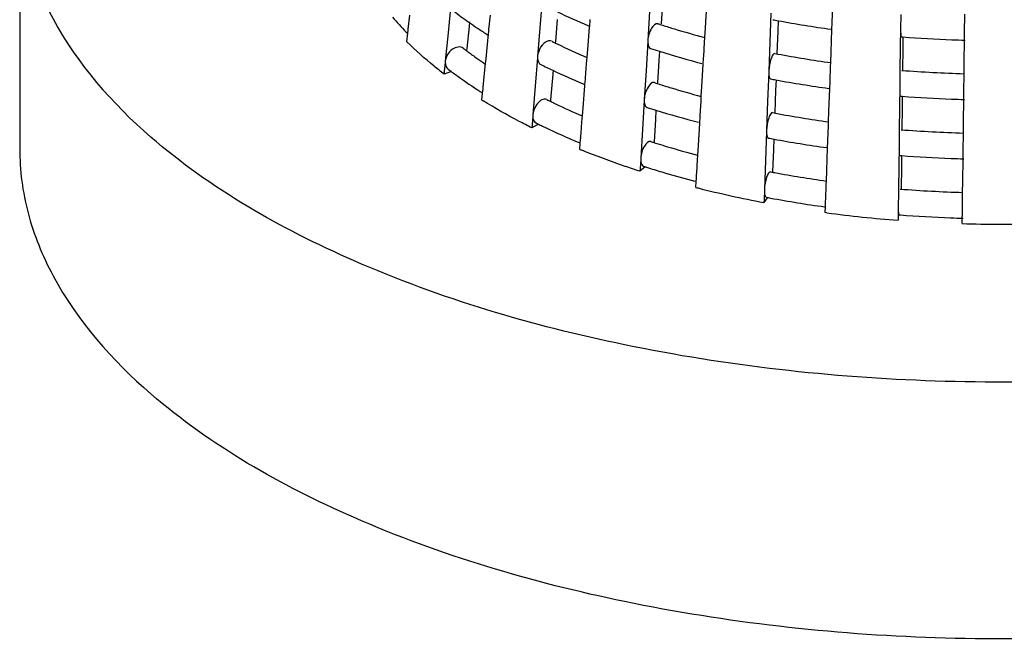
# Model space of a CAD drawing. Units: millimetres. Extents: x -1 to 1167, y -1 to 1651.
# Drawn here: x 779 to 787, y 979 to 984 of the extents above; entities that cross this region are included whole.
import ezdxf

# ---------------------------------------------------------------- set-up
doc = ezdxf.new("R2010")
doc.units = ezdxf.units.MM
doc.header["$LTSCALE"] = 107.555556
doc.layers.add('GEOM', color=7, linetype='CONTINUOUS')

msp = doc.modelspace()

# ---------------------------------------------------------------- linework, layer by layer
at = {"layer": 'GEOM', "color": 7, "linetype": 'CONTINUOUS'}
for p, q in [((779.1566, 985.026), (779.1566, 983.0341)), ((783.21, 984.1964), (783.1918, 983.9741)), ((784.1427, 984.1767), (784.1322, 984.004)), ((782.5018, 984.1549), (782.4797, 983.9347)), ((784.0426, 984.0995), (784.0292, 983.876)), ((784.4756, 983.9745), (784.486, 984.1468)), ((785.4595, 984.0205), (785.4637, 984.1327)), ((782.1702, 983.9642), (782.1825, 984.0727)), ((782.6453, 984.0196), (782.6417, 983.9841)), ((782.7963, 983.9619), (782.8072, 984.0716)), ((783.3258, 984.039), (783.3117, 983.868)), ((783.578, 983.9881), (783.5814, 984.0296)), ((783.5813, 984.0286), (783.5821, 984.0384)), ((784.9837, 984.0884), (784.9753, 983.8633)), ((785.0402, 984.0302), (785.0372, 983.949)), ((785.4592, 984.0106), (785.4595, 984.0205)), ((785.9902, 984.0768), (785.9888, 983.9643)), ((786.486, 983.9381), (786.4878, 984.0786)), ((782.1667, 983.9328), (782.1693, 983.9559)), ((782.1691, 983.9545), (782.1702, 983.9642)), ((782.6417, 983.9841), (782.6246, 983.8129)), ((782.792, 983.9186), (782.7955, 983.9531)), ((782.7954, 983.9521), (782.7963, 983.9619)), ((783.1918, 983.9741), (783.184, 983.8784)), ((783.5633, 983.8069), (783.5771, 983.9768)), ((783.5771, 983.9768), (783.578, 983.9881)), ((784.1317, 983.9978), (784.1443, 983.9937)), ((784.4711, 983.8999), (784.4756, 983.9745)), ((785.0372, 983.949), (785.0307, 983.7746)), ((785.4508, 983.786), (785.4573, 983.9603)), ((785.4573, 983.9603), (785.4592, 984.0116)), ((785.9887, 983.9549), (785.9873, 983.842)), ((785.9888, 983.9643), (785.9886, 983.9543)), ((786.4859, 983.9281), (786.486, 983.9381)), ((782.1591, 983.8657), (782.1667, 983.9328)), ((782.4797, 983.9347), (782.458, 983.715)), ((782.7736, 983.7325), (782.7903, 983.9013)), ((782.7903, 983.9013), (782.792, 983.9186)), ((783.184, 983.8784), (783.1738, 983.7523)), ((783.3117, 983.868), (783.3109, 983.8577)), ((784.0287, 983.8667), (784.0151, 983.6427)), ((784.0292, 983.876), (784.0285, 983.8661)), ((784.4622, 983.751), (784.4689, 983.8627)), ((784.4689, 983.8627), (784.4711, 983.8999)), ((784.9753, 983.8633), (784.967, 983.6386)), ((785.9939, 983.9045), (786.0078, 983.9034)), ((786.0078, 983.9036), (786.0068, 983.8193)), ((786.4831, 983.703), (786.4853, 983.8784)), ((786.4853, 983.8784), (786.4859, 983.9292)), ((782.6246, 983.8129), (782.6231, 983.7979)), ((783.5584, 983.7463), (783.5633, 983.8069)), ((784.1196, 983.7924), (784.1153, 983.7199)), ((785.4478, 983.7047), (785.4508, 983.786)), ((785.9873, 983.842), (785.9844, 983.6165)), ((786.0068, 983.8193), (786.0046, 983.6438)), ((782.458, 983.715), (782.457, 983.7052)), ((782.7701, 983.6968), (782.7736, 983.7325)), ((783.1732, 983.743), (783.155, 983.5207)), ((783.1738, 983.7523), (783.173, 983.7424)), ((783.5543, 983.6958), (783.5584, 983.7463)), ((784.1153, 983.7199), (784.1047, 983.5472)), ((784.4585, 983.69), (784.4616, 983.7421)), ((784.4616, 983.7411), (784.4622, 983.751)), ((782.4503, 983.6377), (782.4481, 983.6153)), ((782.5054, 983.6361), (782.4481, 983.6153)), ((782.4573, 983.7059), (782.4503, 983.6377)), ((782.7627, 983.6225), (782.7701, 983.6968)), ((783.2939, 983.646), (783.289, 983.5856)), ((783.5453, 983.585), (783.5543, 983.6958)), ((784.0151, 983.6427), (784.0017, 983.4192)), ((784.4481, 983.5177), (784.4585, 983.69)), ((784.967, 983.6386), (784.9666, 983.6287)), ((785.4425, 983.5614), (785.4467, 983.6736)), ((785.4467, 983.6736), (785.4478, 983.7047)), ((786.4821, 983.6182), (786.4831, 983.703)), ((782.7519, 983.5127), (782.7574, 983.5685)), ((782.7574, 983.5685), (782.7627, 983.6225)), ((783.289, 983.5856), (783.2749, 983.4146)), ((783.5413, 983.5346), (783.5446, 983.5762)), ((783.5446, 983.5751), (783.5453, 983.585)), ((784.9667, 983.6293), (784.9583, 983.4042)), ((785.0232, 983.571), (785.0202, 983.4899)), ((785.4422, 983.5514), (785.4425, 983.5614)), ((785.9844, 983.6165), (785.983, 983.5039)), ((786.4803, 983.4778), (786.4821, 983.6182)), ((782.7476, 983.4694), (782.7487, 983.481)), ((782.7487, 983.481), (782.751, 983.5043)), ((782.7509, 983.5029), (782.7519, 983.5127)), ((783.155, 983.5207), (783.1472, 983.425)), ((783.5266, 983.3534), (783.5403, 983.5234)), ((783.5403, 983.5234), (783.5413, 983.5346)), ((784.1042, 983.541), (784.1168, 983.537)), ((784.4437, 983.443), (784.4481, 983.5177)), ((785.0202, 983.4899), (785.0137, 983.3154)), ((785.4339, 983.3269), (785.4403, 983.5011)), ((785.4403, 983.5011), (785.4422, 983.5524)), ((785.983, 983.4946), (785.9815, 983.3817)), ((785.983, 983.5039), (785.9829, 983.4939)), ((782.742, 983.4131), (782.7476, 983.4694)), ((783.1472, 983.425), (783.137, 983.2988)), ((783.2749, 983.4146), (783.2741, 983.4043)), ((784.0013, 983.4099), (783.9877, 983.1859)), ((784.0017, 983.4192), (784.0011, 983.4093)), ((784.4347, 983.2942), (784.4414, 983.4059)), ((784.4414, 983.4059), (784.4437, 983.443)), ((784.9583, 983.4042), (784.95, 983.1795)), ((785.9882, 983.4441), (786.002, 983.4431)), ((786.0021, 983.4433), (786.001, 983.3589)), ((786.4774, 983.2427), (786.4796, 983.418)), ((786.4796, 983.418), (786.4802, 983.4688)), ((786.4802, 983.4678), (786.4803, 983.4778)), ((783.5217, 983.2929), (783.5266, 983.3534)), ((784.0922, 983.3356), (784.0878, 983.2631)), ((785.4308, 983.2456), (785.4339, 983.3269)), ((785.9815, 983.3817), (785.9787, 983.1562)), ((786.001, 983.3589), (785.9988, 983.1834)), ((783.1365, 983.2898), (783.1307, 983.2209)), ((783.137, 983.2988), (783.1362, 983.289)), ((783.5176, 983.2424), (783.5217, 983.2929)), ((784.0878, 983.2631), (784.0773, 983.0904)), ((784.431, 983.2332), (784.4342, 983.2853)), ((784.4341, 983.2843), (784.4347, 983.2942)), ((783.1806, 983.227), (783.1288, 983.1983)), ((783.1307, 983.2209), (783.1288, 983.1983)), ((783.5107, 983.1584), (783.5176, 983.2424)), ((783.9877, 983.1859), (783.9742, 982.9624)), ((784.4207, 983.0609), (784.431, 983.2332)), ((784.95, 983.1795), (784.9496, 983.1695)), ((785.4255, 983.1022), (785.4297, 983.2145)), ((785.4297, 983.2145), (785.4308, 983.2456)), ((786.4763, 983.1579), (786.4774, 983.2427)), ((783.5045, 983.0812), (783.506, 983.0995)), ((783.506, 983.0995), (783.5079, 983.1231)), ((783.5078, 983.1217), (783.5086, 983.1316)), ((783.5086, 983.1316), (783.5107, 983.1584)), ((784.9498, 983.1702), (784.9413, 982.945)), ((785.0062, 983.1119), (785.0032, 983.0307)), ((785.4252, 983.0923), (785.4255, 983.1022)), ((785.9787, 983.1562), (785.9773, 983.0436)), ((786.4746, 983.0175), (786.4763, 983.1579)), ((783.5004, 983.031), (783.5045, 983.0812)), ((784.0767, 983.0842), (784.0893, 983.0802)), ((784.4162, 982.9862), (784.4207, 983.0609)), ((785.0032, 983.0307), (784.9967, 982.8563)), ((785.4169, 982.8678), (785.4233, 983.042)), ((785.4233, 983.042), (785.4252, 983.0933)), ((785.9772, 983.0342), (785.9758, 982.9213)), ((785.9773, 983.0436), (785.9771, 983.0336)), ((783.9738, 982.9533), (783.9695, 982.8838)), ((783.9742, 982.9624), (783.9736, 982.9525)), ((784.4079, 982.8481), (784.4139, 982.9491)), ((784.4139, 982.9491), (784.4162, 982.9862)), ((784.9413, 982.945), (784.933, 982.7203)), ((785.9824, 982.9838), (785.9963, 982.9827)), ((785.9963, 982.9829), (785.9953, 982.8986)), ((786.4716, 982.7824), (786.4738, 982.9577)), ((786.4738, 982.9577), (786.4744, 983.0085)), ((786.4745, 983.0075), (786.4746, 983.0175)), ((784.0086, 982.8961), (783.9681, 982.8611)), ((783.9695, 982.8838), (783.9681, 982.8611)), ((785.9758, 982.9213), (785.973, 982.6958)), ((785.9953, 982.8986), (785.9931, 982.7231)), ((784.4039, 982.7819), (784.4053, 982.8051)), ((784.4053, 982.8051), (784.4067, 982.8289)), ((784.4067, 982.8275), (784.4072, 982.8374)), ((784.4072, 982.8374), (784.4079, 982.8481)), ((785.0034, 982.8525), (785.0132, 982.8507)), ((785.4139, 982.7864), (785.4169, 982.8678)), ((784.4011, 982.7361), (784.4039, 982.7819)), ((784.933, 982.7203), (784.9326, 982.7104)), ((785.4086, 982.6431), (785.4127, 982.7553)), ((785.4127, 982.7553), (785.4139, 982.7864)), ((786.4706, 982.6976), (786.4716, 982.7824)), ((784.9534, 982.6557), (784.9293, 982.6185)), ((784.9301, 982.6414), (784.9293, 982.6185)), ((784.9328, 982.7112), (784.9301, 982.6414)), ((784.9475, 982.6595), (784.9612, 982.6569)), ((785.4082, 982.6331), (785.4086, 982.6431)), ((785.973, 982.6958), (785.9716, 982.5833)), ((786.4688, 982.5571), (786.4706, 982.6976)), ((785.4048, 982.5412), (785.4064, 982.585)), ((785.4064, 982.585), (785.4074, 982.6107)), ((785.4074, 982.6107), (785.4082, 982.6345)), ((785.9715, 982.5741), (785.9706, 982.5041)), ((785.9716, 982.5833), (785.9714, 982.5733)), ((785.4179, 982.5395), (785.4048, 982.5412)), ((785.9706, 982.5041), (785.9703, 982.4811)), ((785.9767, 982.5235), (785.9879, 982.5226)), ((786.4675, 982.455), (786.4681, 982.4975)), ((786.4681, 982.4975), (786.4684, 982.5246)), ((786.4684, 982.5246), (786.4687, 982.5485)), ((786.4687, 982.5471), (786.4688, 982.5571))]:
    msp.add_line(p, q, dxfattribs=at)
for centre, radius, start, end in [((784.6313, 986.8592), 3.4694, 232.60162, 234.98341), ((785.6731, 989.0585), 5.4874, 244.69462, 247.39254), ((783.9116, 985.6523), 2.4532, 220.57296, 224.18145), ((784.7768, 987.0653), 3.7217, 234.96942, 236.14477), ((786.5906, 992.3794), 8.493, 259.19495, 259.47664), ((786.6522, 992.7239), 8.843, 259.49196, 262.19322), ((784.0105, 985.7466), 2.5898, 224.15271, 224.5316), ((784.8801, 987.2194), 3.9073, 236.14558, 237.41652), ((785.7778, 989.3046), 5.7548, 247.37191, 247.5139), ((786.1743, 990.3873), 6.7081, 252.0528, 252.27174), ((786.2211, 990.5351), 6.8631, 252.38581, 253.1822), ((786.3174, 990.8576), 7.1997, 253.19093, 255.13236), ((784.9444, 987.3193), 4.026, 237.41139, 237.65574), ((785.4675, 988.2501), 4.8942, 243.4899, 243.83997), ((786.7508, 993.5464), 9.6716, 265.59376, 267.84985), ((786.7534, 993.609), 9.7343, 267.84837, 268.45647), ((784.5283, 986.3347), 3.174, 232.52822, 233.07358), ((784.565, 986.3835), 3.235, 233.07301, 233.43777), ((784.6068, 986.4399), 3.3053, 233.43882, 234.09769), ((785.4897, 988.2953), 4.9446, 243.8397, 244.03284), ((785.6099, 988.5468), 5.2233, 244.05604, 246.8365), ((786.1877, 990.4285), 6.9515, 252.09528, 252.68794), ((786.3058, 990.8156), 7.3562, 252.70694, 255.37981), ((784.6661, 986.5219), 3.4065, 234.0983, 234.87613), ((784.7474, 986.6377), 3.548, 234.87871, 236.03575), ((786.5859, 991.9972), 8.3709, 259.17679, 259.33922), ((786.647, 992.3353), 8.7145, 259.35549, 262.08695), ((784.5463, 986.3585), 3.4039, 232.61716, 233.4616), ((785.5074, 988.3311), 5.1845, 243.55016, 244.68922), ((785.661, 988.6597), 5.5472, 244.70592, 247.37465), ((786.7505, 993.1969), 9.5826, 265.50039, 268.39455), ((784.6099, 986.4443), 3.5106, 233.46096, 234.17929), ((784.7742, 986.6755), 3.7942, 234.21081, 237.36238), ((786.5895, 992.0173), 8.5913, 259.21266, 259.49115), ((786.651, 992.3618), 8.9412, 259.50614, 262.1777), ((784.9198, 986.8985), 4.0606, 237.33006, 237.63354), ((785.7658, 988.9059), 5.8148, 247.35444, 247.49495), ((786.1693, 990.0079), 6.7887, 252.07384, 252.29022), ((786.2163, 990.1567), 6.9447, 252.40284, 253.19877), ((786.3126, 990.4793), 7.2814, 253.20718, 255.11858), ((784.9329, 986.9339), 4.1468, 238.10753, 238.26672), ((785.4554, 987.8511), 4.9539, 243.51557, 243.86171), ((785.4776, 987.8963), 5.0043, 243.86145, 244.05235), ((786.7508, 993.1944), 9.7801, 265.60915, 267.8538), ((786.7534, 993.2564), 9.8421, 267.85232, 268.44026), ((785.4979, 987.938), 5.0507, 244.05252, 244.35449), ((785.6093, 988.1739), 5.3116, 244.37217, 246.81939), ((786.1827, 990.0491), 7.032, 252.11536, 252.70112), ((786.3007, 990.4363), 7.4368, 252.71972, 255.36369), ((786.5848, 991.6352), 8.4693, 259.19491, 259.3555), ((786.6458, 991.9732), 8.8128, 259.37141, 262.07241), ((785.4646, 987.8697), 5.1747, 243.57109, 243.97073), ((785.4996, 987.9415), 5.2546, 243.97083, 244.40982), ((785.6366, 988.2329), 5.5766, 244.43371, 247.33169), ((786.7504, 992.8443), 9.6904, 265.5169, 268.37885), ((786.5883, 991.6551), 8.6895, 259.22999, 259.50534), ((786.6498, 991.9996), 9.0395, 259.52002, 262.16252), ((785.7527, 988.5045), 5.8719, 247.30775, 247.47642), ((785.7874, 988.6357), 6.0534, 247.80242, 247.97986), ((786.1643, 989.6286), 6.8693, 252.09441, 252.30829), ((786.1873, 989.701), 6.9453, 252.41766, 252.57899), ((786.2176, 989.7979), 7.0468, 252.58012, 253.21426), ((786.3078, 990.1009), 7.363, 253.22306, 255.10511), ((786.7508, 992.8424), 9.8885, 265.62419, 267.85765), ((786.7533, 992.9038), 9.9499, 267.85619, 268.42439), ((786.1627, 989.623), 7.0635, 252.13411, 252.32977), ((786.18, 989.6773), 7.1206, 252.32985, 252.58153), ((786.2264, 989.8264), 7.2767, 252.58411, 253.55816), ((786.3232, 990.1569), 7.6211, 253.56391, 255.32384), ((786.5836, 991.2732), 8.5676, 259.21263, 259.37141), ((786.6458, 991.619), 8.919, 259.45286, 262.05738), ((786.3906, 990.4723), 7.9879, 255.57842, 255.71005), ((786.5004, 990.9218), 8.4506, 255.74085, 259.28548), ((786.7504, 992.4917), 9.7983, 265.53304, 268.36349), ((786.5881, 991.2984), 8.7932, 259.33782, 259.47003), ((786.6475, 991.631), 9.1311, 259.48506, 262.14138), ((786.7227, 992.252), 9.7998, 262.34867, 265.59645), ((786.7507, 992.49), 9.9966, 265.62383, 267.86146), ((786.7532, 992.5511), 10.0577, 267.85997, 268.40887), ((786.7566, 992.7408), 10.2899, 268.39027, 271.60973)]:
    msp.add_arc(centre, radius, start, end, dxfattribs=at)
for points, knots in [([(779.1566, 985.0274), (779.1565, 984.8606), (779.2023, 984.5169), (779.4837, 983.8273), (779.8748, 983.3857), (780.1748, 983.126)], [0, 0, 0, 0, 0.225812, 0.462889, 1, 1, 1, 1]), ([(794.3566, 985.0245), (794.3564, 984.8155), (794.2815, 984.3792), (793.9614, 983.764), (793.4516, 983.192), (792.4901, 982.4637), (790.8966, 981.7628), (788.6798, 981.2828), (786.2698, 981.1686), (783.9079, 981.4337), (781.8304, 982.0474), (780.6382, 982.7246), (780.1748, 983.126)], [0, 0, 0, 0, 0.038829, 0.080559, 0.127261, 0.18001, 0.303573, 0.446752, 0.599497, 0.7498, 0.886119, 1, 1, 1, 1]), ([(784.1073, 984.0056), (784.088, 984.0116), (784.0419, 983.9555), (784.0311, 983.9088), (784.0292, 983.876)], [0, 0, 0, 0, 0.380091, 1, 1, 1, 1]), ([(785.9887, 983.9549), (785.9887, 983.9427), (785.9916, 983.9309), (785.9891, 983.9047), (785.9939, 983.9045)], [0, 0, 0, 0, 0.717403, 1, 1, 1, 1]), ([(782.4481, 983.6153), (782.422, 983.6353), (782.3218, 983.7141), (782.2263, 983.7991), (782.1591, 983.8657)], [0, 0, 0, 0, 0.257889, 1, 1, 1, 1]), ([(783.2828, 983.8704), (783.2731, 983.8752), (783.2356, 983.8726), (783.1935, 983.8247), (783.1759, 983.7781), (783.1738, 983.7523)], [0, 0, 0, 0, 0.182171, 0.563435, 1, 1, 1, 1]), ([(784.0287, 983.8667), (784.0287, 983.8602), (784.0298, 983.8416), (784.0381, 983.8177), (784.0506, 983.8137)], [0, 0, 0, 0, 0.330652, 1, 1, 1, 1]), ([(782.5973, 983.8156), (782.5749, 983.833), (782.4937, 983.8138), (782.4615, 983.7506), (782.458, 983.715)], [0, 0, 0, 0, 0.441542, 1, 1, 1, 1]), ([(783.1732, 983.743), (783.1732, 983.737), (783.1747, 983.7172), (783.1852, 983.6955), (783.1979, 983.6892)], [0, 0, 0, 0, 0.297257, 1, 1, 1, 1]), ([(785.014, 983.7752), (785.0082, 983.7762), (784.9933, 983.7598), (784.9773, 983.716), (784.9682, 983.6707), (784.967, 983.6386)], [0, 0, 0, 0, 0.118309, 0.354598, 1, 1, 1, 1]), ([(784.9667, 983.6293), (784.9667, 983.6172), (784.9672, 983.6007), (784.9754, 983.5789), (784.9815, 983.5778)], [0, 0, 0, 0, 0.660808, 1, 1, 1, 1]), ([(784.0798, 983.5488), (784.0605, 983.5548), (784.0145, 983.4987), (784.0037, 983.452), (784.0017, 983.4192)], [0, 0, 0, 0, 0.380118, 1, 1, 1, 1]), ([(785.983, 983.4946), (785.983, 983.4824), (785.9859, 983.4706), (785.9834, 983.4444), (785.9882, 983.4441)], [0, 0, 0, 0, 0.717413, 1, 1, 1, 1]), ([(783.1288, 983.1983), (783.0958, 983.2146), (782.9678, 983.2799), (782.8427, 983.3508), (782.7518, 983.407)], [0, 0, 0, 0, 0.256503, 1, 1, 1, 1]), ([(783.246, 983.4169), (783.2399, 983.42), (783.2031, 983.4245), (783.1744, 983.392), (783.16, 983.368)], [0, 0, 0, 0, 0.196617, 1, 1, 1, 1]), ([(784.0013, 983.4099), (784.0013, 983.4034), (784.0024, 983.3848), (784.0106, 983.3608), (784.0231, 983.3569)], [0, 0, 0, 0, 0.33067, 1, 1, 1, 1]), ([(783.1365, 983.2898), (783.1365, 983.2837), (783.1378, 983.2638), (783.1485, 983.2421), (783.1612, 983.2358)], [0, 0, 0, 0, 0.30008, 1, 1, 1, 1]), ([(784.997, 983.316), (784.9912, 983.3171), (784.9763, 983.3007), (784.9603, 983.2569), (784.9512, 983.2116), (784.95, 983.1795)], [0, 0, 0, 0, 0.11832, 0.354617, 1, 1, 1, 1]), ([(784.0523, 983.092), (784.0331, 983.098), (783.987, 983.0419), (783.9762, 982.9952), (783.9742, 982.9624)], [0, 0, 0, 0, 0.380143, 1, 1, 1, 1]), ([(784.9498, 983.1702), (784.9498, 983.158), (784.9502, 983.1416), (784.9584, 983.1198), (784.9645, 983.1187)], [0, 0, 0, 0, 0.660829, 1, 1, 1, 1]), ([(779.1566, 983.0356), (779.1565, 982.8687), (779.2023, 982.5251), (779.4837, 981.8354), (779.8748, 981.3939), (780.1748, 981.1341)], [0, 0, 0, 0, 0.225812, 0.462889, 1, 1, 1, 1]), ([(794.3566, 983.0326), (794.3564, 982.8236), (794.2815, 982.3873), (793.9614, 981.7721), (793.4516, 981.2001), (792.4901, 980.4719), (790.8966, 979.771), (788.6798, 979.2909), (786.2698, 979.1767), (783.9079, 979.4419), (781.8304, 980.0556), (780.6382, 980.7328), (780.1748, 981.1341)], [0, 0, 0, 0, 0.038829, 0.080559, 0.127261, 0.18001, 0.303573, 0.446752, 0.599497, 0.7498, 0.886119, 1, 1, 1, 1]), ([(783.9681, 982.8611), (783.9294, 982.8735), (783.7779, 982.9238), (783.6281, 982.9793), (783.5178, 983.0239)], [0, 0, 0, 0, 0.254811, 1, 1, 1, 1]), ([(785.9772, 983.0342), (785.9772, 983.022), (785.9801, 983.0102), (785.9776, 982.984), (785.9824, 982.9838)], [0, 0, 0, 0, 0.717422, 1, 1, 1, 1]), ([(783.9738, 982.9533), (783.9738, 982.9467), (783.9748, 982.928), (783.9832, 982.9041), (783.9957, 982.9001)], [0, 0, 0, 0, 0.333692, 1, 1, 1, 1]), ([(784.98, 982.8569), (784.9742, 982.8579), (784.9594, 982.8416), (784.9433, 982.7978), (784.9342, 982.7525), (784.933, 982.7203)], [0, 0, 0, 0, 0.118332, 0.354635, 1, 1, 1, 1]), ([(784.9328, 982.7112), (784.9328, 982.6989), (784.9331, 982.6823), (784.9414, 982.6607), (784.9475, 982.6595)], [0, 0, 0, 0, 0.663724, 1, 1, 1, 1]), ([(785.9715, 982.5741), (785.9715, 982.5687), (785.9719, 982.5528), (785.9716, 982.5366), (785.9746, 982.5265)], [0, 0, 0, 0, 0.340729, 1, 1, 1, 1])]:
    msp.add_open_spline(points, degree=3, knots=knots, dxfattribs=at)
for points in [[(782.4573, 983.7059), (782.4573, 983.687), (782.4647, 983.6653), (782.4797, 983.6538)], [(783.16, 983.368), (783.1476, 983.3471), (783.139, 983.3231), (783.137, 983.2988)]]:
    msp.add_open_spline(points, degree=3, dxfattribs=at)

doc.saveas('drawing.dxf')
